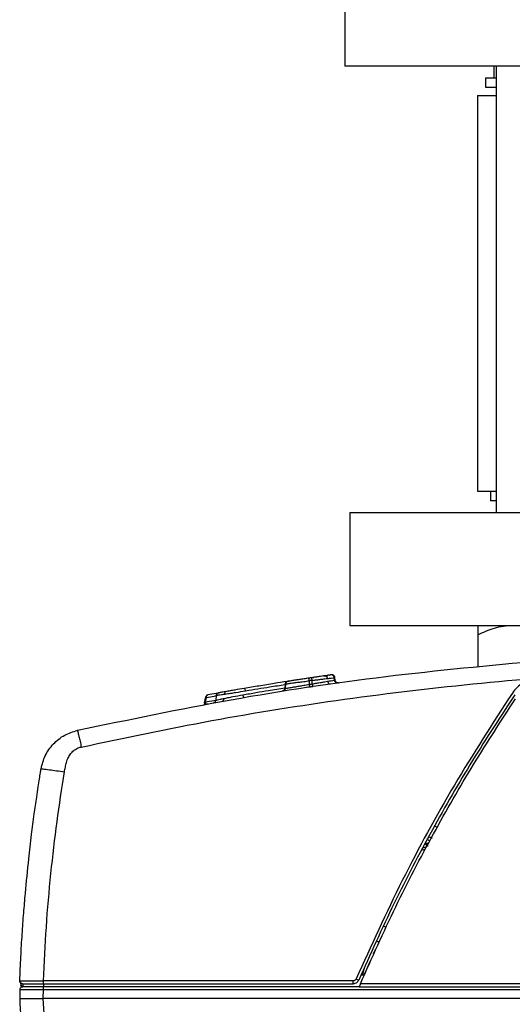
# Model space of a CAD drawing. Units: inches. Extents: x 0.4 to 10.6, y 0.4 to 8.1.
# Drawn here: x 6.4 to 6.5, y 3.1 to 3.3 of the extents above; entities that cross this region are included whole.
import ezdxf

# ---------------------------------------------------------------- set-up
doc = ezdxf.new("R2010")
doc.units = ezdxf.units.IN
doc.header["$MEASUREMENT"] = 0

msp = doc.modelspace()

# ---------------------------------------------------------------- linework, layer by layer
at = {"color": 7, "linetype": 'Continuous', "lineweight": 25}
for p, q in [((6.49875, 3.3484), (6.49875, 3.3184)), ((6.73875, 3.3184), (6.49875, 3.3184)), ((6.53843, 3.3184), (6.53843, 3.31525)), ((6.53907, 3.3184), (6.53907, 3.1997)), ((6.53625, 3.31525), (6.53625, 3.31275)), ((6.53625, 3.31525), (6.53907, 3.31525)), ((6.53625, 3.31275), (6.53907, 3.31275)), ((6.53411, 3.31055), (6.53411, 3.20535)), ((6.53411, 3.31055), (6.53907, 3.31055)), ((6.53411, 3.20535), (6.53907, 3.20535)), ((6.53759, 3.20535), (6.53759, 3.20285)), ((6.53907, 3.20285), (6.53759, 3.20285)), ((6.50009, 3.1997), (6.50009, 3.1697)), ((6.50009, 3.1997), (6.74009, 3.1997)), ((6.50009, 3.1697), (6.74009, 3.1697)), ((6.53415, 3.1672), (6.53415, 3.15861)), ((6.48286, 3.15411), (6.48276, 3.15288)), ((6.48289, 3.1541), (6.48278, 3.15289)), ((6.48299, 3.15413), (6.48288, 3.1529)), ((6.48349, 3.1548), (6.48352, 3.15481)), ((6.48381, 3.15485), (6.48405, 3.15489)), ((6.48723, 3.15538), (6.48683, 3.15532)), ((6.4893, 3.15497), (6.48929, 3.15402)), ((6.49008, 3.15415), (6.49008, 3.15508)), ((6.49029, 3.15584), (6.4905, 3.15587)), ((6.49373, 3.15634), (6.49336, 3.15629)), ((6.49464, 3.15647), (6.49426, 3.15642)), ((6.49473, 3.15649), (6.49475, 3.15649)), ((6.49492, 3.15651), (6.49476, 3.15649)), ((6.49493, 3.15651), (6.49488, 3.15651)), ((6.49601, 3.15512), (6.49594, 3.15583)), ((6.49609, 3.15513), (6.49602, 3.15584)), ((6.49602, 3.15583), (6.49608, 3.15513)), ((6.49617, 3.15513), (6.49611, 3.15586)), ((6.46502, 3.1517), (6.46233, 3.15123)), ((6.4792, 3.15175), (6.4792, 3.15161)), ((6.48229, 3.15224), (6.48226, 3.15223)), ((6.48248, 3.15235), (6.48241, 3.15231)), ((6.48879, 3.15323), (6.48965, 3.15335)), ((6.48965, 3.15335), (6.49006, 3.15342)), ((6.46171, 3.15069), (6.46137, 3.14907)), ((6.46166, 3.14934), (6.46192, 3.15053)), ((6.46397, 3.14917), (6.46389, 3.14913)), ((6.46441, 3.14981), (6.46439, 3.14972)), ((6.46452, 3.15105), (6.46441, 3.1498)), ((6.53907, 3.14361), (6.53907, 3.1436)), ((6.53196, 3.13236), (6.53195, 3.13236)), ((6.5243, 3.11773), (6.5243, 3.11773)), ((6.5243, 3.11773), (6.5243, 3.11773)), ((6.5202, 3.11171), (6.52029, 3.11175)), ((6.52029, 3.11175), (6.52041, 3.11176)), ((6.50641, 3.08234), (6.50704, 3.0837)), ((6.50308, 3.07679), (6.50394, 3.07679)), ((6.50348, 3.07679), (6.50349, 3.07761)), ((6.41234, 3.07482), (6.41235, 3.0748)), ((6.41253, 3.07412), (6.41253, 3.07408)), ((6.4131, 3.07364), (6.41306, 3.07364)), ((6.41309, 3.07443), (6.41309, 3.07364)), ((6.50102, 3.07521), (6.41854, 3.07521)), ((6.41854, 3.07443), (6.50102, 3.07443)), ((6.41859, 3.07443), (6.41859, 3.07364)), ((6.50257, 3.07364), (6.41859, 3.07364)), ((6.50291, 3.07443), (6.50257, 3.07364)), ((6.50257, 3.07364), (6.82796, 3.07364)), ((6.82796, 3.07443), (6.50291, 3.07443)), ((6.4123, 3.07288), (6.41222, 3.07049)), ((6.41851, 3.07049), (6.41859, 3.07288)), ((6.82167, 3.07049), (6.41851, 3.07049)), ((6.41859, 3.07288), (6.82159, 3.07288))]:
    msp.add_line(p, q, dxfattribs=at)
at = {"color": 1, "linetype": 'Continuous', "lineweight": 25}
for p, q in [((6.48285, 3.1541), (6.48283, 3.15409)), ((6.48348, 3.15479), (6.48355, 3.15481)), ((6.49521, 3.15655), (6.49513, 3.15654)), ((6.49609, 3.15513), (6.49618, 3.15483)), ((6.48237, 3.15228), (6.48212, 3.1522)), ((6.4829, 3.15292), (6.48293, 3.15293)), ((6.46166, 3.14934), (6.46441, 3.14982)), ((6.46192, 3.15053), (6.46454, 3.15098)), ((6.5306, 3.13004), (6.53061, 3.13004)), ((6.52922, 3.12765), (6.52922, 3.12766)), ((6.52332, 3.116), (6.52387, 3.11696))]:
    msp.add_line(p, q, dxfattribs=at)
at = {"color": 7, "linetype": 'Continuous', "lineweight": 25}
for centre, radius, start, end in [((6.41254, 3.07409), 0.0000103, 220.3798, 271.368), ((6.41332, 3.07411), 0.000787, 181.9999, 223.9964)]:
    msp.add_arc(centre, radius, start, end, dxfattribs=at)
for points, knots in [([(6.53415, 3.1672), (6.53561, 3.16786), (6.53859, 3.1692), (6.54183, 3.1697), (6.54349, 3.1697), (6.54353, 3.1697)], [0, 0, 0, 0, 0.484546, 0.986748, 1, 1, 1, 1]), ([(6.53415, 3.1697), (6.53415, 3.1697), (6.53415, 3.16968), (6.53415, 3.16927), (6.53415, 3.16827), (6.53415, 3.16747), (6.53415, 3.1672)], [0, 0, 0, 0, 0.066921, 0.435837, 0.815267, 1, 1, 1, 1]), ([(6.4276, 3.1418), (6.44122, 3.14464), (6.46843, 3.15032), (6.50964, 3.1565), (6.53725, 3.15906), (6.55104, 3.16034)], [0, 0, 0, 0, 0.334124, 0.667457, 1, 1, 1, 1]), ([(6.42863, 3.13735), (6.44018, 3.1398), (6.46341, 3.1447), (6.49895, 3.15032), (6.53532, 3.15465), (6.57258, 3.15746), (6.61052, 3.15867), (6.64894, 3.15834), (6.67464, 3.15668), (6.68752, 3.15585)], [0, 0, 0, 0, 0.136028, 0.273317, 0.41431, 0.557716, 0.70345, 0.851375, 1, 1, 1, 1]), ([(6.48335, 3.15478), (6.48225, 3.15461), (6.47987, 3.15423), (6.47611, 3.15362), (6.47331, 3.15315), (6.47199, 3.15293)], [0, 0, 0, 0, 0.316131, 0.67895, 1, 1, 1, 1]), ([(6.48337, 3.15477), (6.48328, 3.15474), (6.48314, 3.15467), (6.48299, 3.15452), (6.48287, 3.15433), (6.48284, 3.15418), (6.48283, 3.15409)], [0, 0, 0, 0, 0.305747, 0.502301, 0.698193, 1, 1, 1, 1]), ([(6.48352, 3.15481), (6.48349, 3.1548), (6.48344, 3.15479), (6.48338, 3.15476), (6.48334, 3.15475), (6.48327, 3.15471), (6.48313, 3.15462), (6.48301, 3.15447), (6.48292, 3.1543), (6.4829, 3.15418), (6.48289, 3.1541)], [0, 0, 0, 0, 0.167173, 0.223308, 0.245933, 0.266032, 0.463834, 0.67605, 0.785625, 1, 1, 1, 1]), ([(6.48365, 3.15483), (6.48356, 3.15481), (6.48344, 3.15478), (6.48331, 3.15469), (6.48325, 3.15465), (6.48318, 3.15458), (6.48309, 3.15447), (6.48301, 3.1543), (6.48299, 3.15418), (6.48298, 3.15412)], [0, 0, 0, 0, 0.39505, 0.498911, 0.530647, 0.557997, 0.728623, 0.851796, 1, 1, 1, 1]), ([(6.48344, 3.15479), (6.48342, 3.15479), (6.48339, 3.15478), (6.48336, 3.15477), (6.48334, 3.15477)], [0, 0, 0, 0, 0.499749, 1, 1, 1, 1]), ([(6.48921, 3.15568), (6.48878, 3.15561), (6.48789, 3.15548), (6.4868, 3.15531), (6.48598, 3.15519), (6.48507, 3.15505), (6.4842, 3.15491), (6.4837, 3.15484), (6.48361, 3.15482), (6.48365, 3.15483), (6.48365, 3.15483)], [0, 0, 0, 0, 0.088826, 0.183833, 0.241922, 0.311848, 0.486938, 0.723402, 0.988446, 1, 1, 1, 1]), ([(6.48642, 3.15526), (6.48628, 3.15523), (6.48599, 3.15519), (6.48573, 3.15515), (6.4856, 3.15513)], [0, 0, 0, 0, 0.4927358, 1, 1, 1, 1]), ([(6.48924, 3.15568), (6.48906, 3.15565), (6.48874, 3.15561), (6.48837, 3.15555), (6.48821, 3.15553)], [0, 0, 0, 0, 0.558751, 1, 1, 1, 1]), ([(6.48996, 3.15579), (6.48984, 3.15577), (6.48958, 3.15573), (6.48933, 3.1557), (6.48921, 3.15568)], [0, 0, 0, 0, 0.5, 1, 1, 1, 1]), ([(6.4893, 3.15497), (6.48929, 3.15503), (6.48927, 3.15519), (6.48925, 3.15537), (6.48923, 3.15551), (6.48922, 3.1556), (6.48921, 3.15566), (6.48921, 3.15567), (6.48921, 3.15568)], [0, 0, 0, 0, 0.177129, 0.402422, 0.533665, 0.677023, 0.832476, 1, 1, 1, 1]), ([(6.48929, 3.15402), (6.48939, 3.15404), (6.48965, 3.15408), (6.48991, 3.15412), (6.49008, 3.15415)], [0, 0, 0, 0, 0.355102, 1, 1, 1, 1]), ([(6.49008, 3.15508), (6.48991, 3.15505), (6.48965, 3.15502), (6.48939, 3.15498), (6.4893, 3.15497)], [0, 0, 0, 0, 0.648689, 1, 1, 1, 1]), ([(6.49336, 3.15629), (6.49316, 3.15626), (6.49275, 3.1562), (6.49192, 3.15608), (6.49097, 3.15594), (6.4903, 3.15584), (6.48996, 3.15579)], [0, 0, 0, 0, 0.252756, 0.498287, 0.749202, 1, 1, 1, 1]), ([(6.49008, 3.15508), (6.49007, 3.1551), (6.49006, 3.15516), (6.49005, 3.15527), (6.49002, 3.15543), (6.48999, 3.15558), (6.48998, 3.15569), (6.48996, 3.15577), (6.48996, 3.15578), (6.48996, 3.15579)], [0, 0, 0, 0, 0.05016, 0.150296, 0.300269, 0.499874, 0.650957, 0.784794, 1, 1, 1, 1]), ([(6.49008, 3.15508), (6.49008, 3.15508), (6.49008, 3.15508), (6.49009, 3.15508), (6.4901, 3.15508), (6.49011, 3.15508)], [0, 0, 0, 0, 0.1456431, 0.3585656, 1, 1, 1, 1]), ([(6.49008, 3.15415), (6.49049, 3.15422), (6.49131, 3.15435), (6.49246, 3.15455), (6.49347, 3.15472), (6.49395, 3.1548), (6.49419, 3.15484)], [0, 0, 0, 0, 0.253396, 0.503872, 0.754234, 1, 1, 1, 1]), ([(6.49008, 3.15415), (6.49009, 3.15405), (6.49012, 3.15386), (6.49017, 3.15363), (6.4902, 3.15347), (6.49022, 3.15345), (6.49022, 3.15344)], [0, 0, 0, 0, 0.249993, 0.5, 0.750008, 1, 1, 1, 1]), ([(6.49011, 3.15508), (6.4905, 3.15513), (6.49129, 3.15523), (6.49242, 3.15537), (6.49341, 3.15549), (6.49389, 3.15555), (6.49413, 3.15558)], [0, 0, 0, 0, 0.247643, 0.498323, 0.750545, 1, 1, 1, 1]), ([(6.49334, 3.15629), (6.49328, 3.15628), (6.49318, 3.15626), (6.49304, 3.15624), (6.49299, 3.15623)], [0, 0, 0, 0, 0.648875, 1, 1, 1, 1]), ([(6.49321, 3.15627), (6.49337, 3.15629), (6.49368, 3.15633), (6.49387, 3.15636), (6.49395, 3.15637)], [0, 0, 0, 0, 0.532746, 1, 1, 1, 1]), ([(6.49336, 3.15629), (6.49341, 3.15629), (6.4935, 3.1563), (6.49363, 3.15627), (6.49375, 3.15621), (6.49387, 3.15612), (6.49397, 3.15601), (6.49407, 3.15584), (6.49411, 3.15568), (6.49413, 3.15558)], [0, 0, 0, 0, 0.125111, 0.250241, 0.375381, 0.500539, 0.625711, 0.75089, 1, 1, 1, 1]), ([(6.49369, 3.15634), (6.49379, 3.15635), (6.49413, 3.1564), (6.49436, 3.15643), (6.49426, 3.15642), (6.49419, 3.15641)], [0, 0, 0, 0, 0.120386, 0.4310835, 1, 1, 1, 1]), ([(6.4946, 3.15647), (6.49455, 3.15646), (6.49448, 3.15645), (6.49415, 3.1564), (6.49408, 3.15639)], [0, 0, 0, 0, 0.779719, 1, 1, 1, 1]), ([(6.49419, 3.15484), (6.4942, 3.15479), (6.49422, 3.15469), (6.49427, 3.15454), (6.49435, 3.15441), (6.49445, 3.1543), (6.49457, 3.15421), (6.49469, 3.15415), (6.49482, 3.15412), (6.49491, 3.15413), (6.49496, 3.15413)], [0, 0, 0, 0, 0.125012, 0.250033, 0.375048, 0.50006, 0.625064, 0.750053, 0.875035, 1, 1, 1, 1]), ([(6.49596, 3.15581), (6.49595, 3.15588), (6.49593, 3.156), (6.49584, 3.15617), (6.49573, 3.15631), (6.49556, 3.15645), (6.49533, 3.15655), (6.49515, 3.15654), (6.49506, 3.15653)], [0, 0, 0, 0, 0.1475649, 0.28785, 0.4212234, 0.5481202, 0.7833677, 1, 1, 1, 1]), ([(6.49602, 3.15583), (6.49601, 3.1559), (6.49599, 3.15603), (6.4959, 3.1562), (6.49578, 3.15634), (6.49561, 3.15647), (6.49538, 3.15655), (6.4952, 3.15655), (6.49512, 3.15654)], [0, 0, 0, 0, 0.161047, 0.311879, 0.452476, 0.582828, 0.811742, 1, 1, 1, 1]), ([(6.49611, 3.15584), (6.4961, 3.1559), (6.49608, 3.15603), (6.496, 3.1562), (6.49589, 3.15634), (6.49576, 3.15644), (6.49562, 3.15651), (6.49543, 3.15657), (6.49528, 3.15656), (6.4952, 3.15655)], [0, 0, 0, 0, 0.141863, 0.256346, 0.406694, 0.493379, 0.62013, 0.788807, 1, 1, 1, 1]), ([(6.49535, 3.15654), (6.49533, 3.15654), (6.49528, 3.15655), (6.49523, 3.15655), (6.49521, 3.15655)], [0, 0, 0, 0, 0.50068, 1, 1, 1, 1]), ([(6.49671, 3.15443), (6.49663, 3.15442), (6.49652, 3.15441), (6.4962, 3.15465), (6.49607, 3.15488), (6.49603, 3.15502), (6.49602, 3.15509), (6.49602, 3.15512)], [0, 0, 0, 0, 0.624676, 0.859479, 0.936979, 0.969381, 1, 1, 1, 1]), ([(6.49691, 3.15442), (6.4969, 3.15442), (6.49688, 3.15442), (6.49682, 3.15443), (6.49673, 3.15445), (6.49662, 3.15449), (6.4965, 3.15456), (6.49638, 3.15466), (6.49628, 3.1548), (6.4962, 3.15496), (6.49618, 3.15508), (6.49617, 3.15514)], [0, 0, 0, 0, 0.042691, 0.149815, 0.251936, 0.354509, 0.464411, 0.585443, 0.717026, 0.856456, 1, 1, 1, 1]), ([(6.49681, 3.15441), (6.49672, 3.15443), (6.49654, 3.15447), (6.49636, 3.15457), (6.4963, 3.15465), (6.4963, 3.15466)], [0, 0, 0, 0, 0.47789, 0.954682, 1, 1, 1, 1]), ([(6.49704, 3.15443), (6.49704, 3.15443), (6.49705, 3.15443), (6.49701, 3.15442), (6.49694, 3.15442), (6.49691, 3.15442)], [0, 0, 0, 0, 0.391629, 0.747461, 1, 1, 1, 1]), ([(6.54983, 3.1555), (6.54919, 3.1554), (6.54791, 3.15522), (6.54613, 3.1544), (6.54455, 3.15325), (6.54375, 3.15222), (6.54336, 3.15171)], [0, 0, 0, 0, 0.250005, 0.500006, 0.749999, 1, 1, 1, 1]), ([(6.46504, 3.15171), (6.46497, 3.15168), (6.46483, 3.15162), (6.46467, 3.15145), (6.46455, 3.15125), (6.46452, 3.1511), (6.46451, 3.15103)], [0, 0, 0, 0, 0.249956, 0.499944, 0.74996, 1, 1, 1, 1]), ([(6.46453, 3.15104), (6.46455, 3.15113), (6.46458, 3.15132), (6.46475, 3.15154), (6.46495, 3.15169), (6.4651, 3.15172), (6.46517, 3.15174)], [0, 0, 0, 0, 0.279738, 0.559475, 0.779739, 1, 1, 1, 1]), ([(6.46504, 3.15171), (6.46506, 3.15172), (6.4651, 3.15173), (6.46514, 3.15174), (6.46517, 3.15174)], [0, 0, 0, 0, 0.500068, 1, 1, 1, 1]), ([(6.46702, 3.15207), (6.46679, 3.15203), (6.46632, 3.15195), (6.46573, 3.15184), (6.4653, 3.15177), (6.46522, 3.15175), (6.46517, 3.15174)], [0, 0, 0, 0, 0.218083, 0.428306, 0.696051, 1, 1, 1, 1]), ([(6.46689, 3.15136), (6.46688, 3.15147), (6.46686, 3.15167), (6.46689, 3.1519), (6.46695, 3.15204), (6.467, 3.15206), (6.46702, 3.15207)], [0, 0, 0, 0, 0.27967, 0.55936, 0.779681, 1, 1, 1, 1]), ([(6.47236, 3.15222), (6.47148, 3.15208), (6.47016, 3.15186), (6.46828, 3.15157), (6.46736, 3.15143), (6.46689, 3.15136)], [0, 0, 0, 0, 0.491871, 0.742807, 1, 1, 1, 1]), ([(6.47199, 3.15293), (6.47118, 3.15279), (6.46996, 3.15258), (6.46826, 3.15229), (6.46744, 3.15214), (6.46702, 3.15207)], [0, 0, 0, 0, 0.503404, 0.750639, 1, 1, 1, 1]), ([(6.47236, 3.15222), (6.47234, 3.15233), (6.47229, 3.15255), (6.47218, 3.15279), (6.47208, 3.15292), (6.47202, 3.15293), (6.47199, 3.15293)], [0, 0, 0, 0, 0.279643, 0.559294, 0.779656, 1, 1, 1, 1]), ([(6.48272, 3.1529), (6.48271, 3.15281), (6.48268, 3.15264), (6.48252, 3.15242), (6.48232, 3.15225), (6.48215, 3.15221), (6.48206, 3.15219)], [0, 0, 0, 0, 0.249734, 0.499618, 0.7497, 1, 1, 1, 1]), ([(6.48279, 3.15291), (6.48277, 3.15281), (6.48273, 3.15263), (6.48258, 3.15242), (6.48244, 3.15232), (6.48235, 3.15227), (6.48227, 3.15223), (6.48221, 3.15222), (6.48216, 3.1522)], [0, 0, 0, 0, 0.288641, 0.502033, 0.689273, 0.738432, 0.805637, 1, 1, 1, 1]), ([(6.48287, 3.15292), (6.48286, 3.15286), (6.48285, 3.15275), (6.48277, 3.15258), (6.48268, 3.15246), (6.4826, 3.15239), (6.48256, 3.15235), (6.48253, 3.15234), (6.48242, 3.15227), (6.48233, 3.15224), (6.48227, 3.15222), (6.48223, 3.15221)], [0, 0, 0, 0, 0.0791787, 0.142696, 0.22534, 0.274312, 0.2831452, 0.2931583, 0.319894, 0.5506703, 1, 1, 1, 1]), ([(6.48929, 3.15402), (6.48931, 3.15393), (6.48934, 3.15374), (6.48937, 3.15351), (6.48938, 3.15335), (6.48938, 3.15333), (6.48938, 3.15331)], [0, 0, 0, 0, 0.249993, 0.5, 0.750007, 1, 1, 1, 1]), ([(6.54336, 3.15171), (6.53812, 3.14361), (6.52765, 3.12742), (6.51376, 3.10202), (6.50576, 3.08447), (6.50177, 3.0757)], [0, 0, 0, 0, 0.333303, 0.666688, 1, 1, 1, 1]), ([(6.46166, 3.14934), (6.46166, 3.14926), (6.46165, 3.14908), (6.46157, 3.14886), (6.46143, 3.1487), (6.46131, 3.14866), (6.46125, 3.14864)], [0, 0, 0, 0, 0.249996, 0.5, 0.750004, 1, 1, 1, 1]), ([(6.46139, 3.14916), (6.46138, 3.14912), (6.46137, 3.14904), (6.46139, 3.14895), (6.46144, 3.14888), (6.46158, 3.14882), (6.46189, 3.14878), (6.46222, 3.14882), (6.46241, 3.14885)], [0, 0, 0, 0, 0.100774, 0.203549, 0.312184, 0.429227, 0.692216, 1, 1, 1, 1]), ([(6.46224, 3.15121), (6.46221, 3.15119), (6.46216, 3.15117), (6.46207, 3.15111), (6.46199, 3.15104), (6.46188, 3.15094), (6.46176, 3.1508), (6.46172, 3.15068), (6.4617, 3.15062)], [0, 0, 0, 0, 0.125684, 0.248462, 0.36994, 0.491613, 0.739304, 1, 1, 1, 1]), ([(6.46192, 3.15053), (6.46192, 3.15062), (6.46193, 3.15079), (6.46202, 3.15101), (6.46215, 3.15118), (6.46227, 3.15121), (6.46233, 3.15123)], [0, 0, 0, 0, 0.249996, 0.5, 0.750004, 1, 1, 1, 1]), ([(6.46376, 3.14909), (6.46385, 3.14912), (6.46404, 3.14917), (6.46424, 3.14936), (6.46437, 3.14957), (6.46439, 3.14972), (6.46441, 3.1498)], [0, 0, 0, 0, 0.279729, 0.559468, 0.779733, 1, 1, 1, 1]), ([(6.46382, 3.14911), (6.46381, 3.1491), (6.4638, 3.1491), (6.46379, 3.1491), (6.46378, 3.1491)], [0, 0, 0, 0, 0.498155, 1, 1, 1, 1]), ([(6.46441, 3.1498), (6.46443, 3.1498), (6.46447, 3.14981), (6.46486, 3.14989), (6.46551, 3.15004), (6.46613, 3.15017), (6.46645, 3.15024)], [0, 0, 0, 0, 0.2573008, 0.5078847, 0.7541498, 1, 1, 1, 1]), ([(6.46689, 3.15136), (6.46655, 3.15132), (6.46586, 3.15122), (6.46511, 3.15112), (6.46465, 3.15106), (6.46457, 3.15104), (6.46453, 3.15104)], [0, 0, 0, 0, 0.2521599, 0.5053664, 0.7556655, 1, 1, 1, 1]), ([(6.46645, 3.15024), (6.46645, 3.15015), (6.46646, 3.14997), (6.46642, 3.14974), (6.46634, 3.14958), (6.46627, 3.14955), (6.46623, 3.14953)], [0, 0, 0, 0, 0.2499931, 0.4999955, 0.7500013, 1, 1, 1, 1]), ([(6.46645, 3.15024), (6.46685, 3.15032), (6.46766, 3.1505), (6.46944, 3.15084), (6.47074, 3.15108), (6.47162, 3.15124)], [0, 0, 0, 0, 0.241496, 0.490462, 1, 1, 1, 1]), ([(6.47162, 3.15124), (6.47164, 3.15113), (6.47169, 3.15091), (6.47179, 3.15067), (6.47188, 3.15054), (6.47193, 3.15053), (6.47196, 3.15053)], [0, 0, 0, 0, 0.2796159, 0.5592631, 0.7796349, 1, 1, 1, 1]), ([(6.54399, 3.15126), (6.5402, 3.14547), (6.53251, 3.13373), (6.52185, 3.11522), (6.51164, 3.09577), (6.50555, 3.08223), (6.50246, 3.07537)], [0, 0, 0, 0, 0.239533, 0.486044, 0.739533, 1, 1, 1, 1]), ([(6.50291, 3.07443), (6.50598, 3.08127), (6.51203, 3.09478), (6.52218, 3.1142), (6.53279, 3.13268), (6.54044, 3.1444), (6.54421, 3.15018)], [0, 0, 0, 0, 0.260496, 0.513994, 0.760496, 1, 1, 1, 1]), ([(6.41791, 3.13153), (6.41821, 3.13273), (6.41866, 3.13455), (6.41996, 3.13671), (6.42156, 3.13869), (6.42404, 3.14068), (6.42644, 3.14144), (6.4276, 3.1418)], [0, 0, 0, 0, 0.2438044, 0.3726101, 0.5028857, 0.7593752, 1, 1, 1, 1]), ([(6.4276, 3.1418), (6.42762, 3.14172), (6.42767, 3.14155), (6.42794, 3.14037), (6.42828, 3.13891), (6.42851, 3.13787), (6.42863, 3.13735)], [0, 0, 0, 0, 0.279636, 0.559271, 0.779635, 1, 1, 1, 1]), ([(6.42413, 3.13074), (6.42421, 3.13116), (6.42437, 3.132), (6.42466, 3.13331), (6.4251, 3.13455), (6.42576, 3.13562), (6.42657, 3.13645), (6.42754, 3.13706), (6.42827, 3.13726), (6.42863, 3.13735)], [0, 0, 0, 0, 0.149532, 0.301292, 0.467519, 0.606141, 0.737553, 0.871418, 1, 1, 1, 1]), ([(6.41225, 3.07521), (6.41234, 3.07734), (6.41251, 3.08148), (6.41287, 3.08749), (6.41328, 3.09311), (6.41384, 3.09978), (6.41453, 3.10673), (6.41535, 3.11376), (6.41606, 3.11924), (6.41666, 3.12347), (6.41713, 3.12658), (6.41746, 3.12873), (6.41771, 3.13032), (6.41785, 3.13119), (6.41791, 3.13153)], [0, 0, 0, 0, 0.113066, 0.219357, 0.318875, 0.411619, 0.573442, 0.688813, 0.786473, 0.866422, 0.91476, 0.953136, 0.981549, 1, 1, 1, 1]), ([(6.41791, 3.13153), (6.41803, 3.13155), (6.41827, 3.13157), (6.41994, 3.13137), (6.42198, 3.13108), (6.42341, 3.13085), (6.42413, 3.13074)], [0, 0, 0, 0, 0.279622, 0.559243, 0.779621, 1, 1, 1, 1]), ([(6.41854, 3.07521), (6.41877, 3.07998), (6.41922, 3.08951), (6.42047, 3.10362), (6.42206, 3.11738), (6.42345, 3.12634), (6.42413, 3.13074)], [0, 0, 0, 0, 0.2563918, 0.5128344, 0.7609513, 1, 1, 1, 1]), ([(6.52332, 3.116), (6.52323, 3.11605), (6.52305, 3.11615), (6.52283, 3.11627), (6.52267, 3.11635), (6.52265, 3.11636), (6.52264, 3.11636)], [0, 0, 0, 0, 0.25, 0.5, 0.75, 1, 1, 1, 1]), ([(6.52102, 3.11342), (6.52104, 3.11344), (6.52108, 3.11347), (6.52125, 3.11345), (6.52148, 3.11338), (6.52177, 3.11325), (6.52196, 3.11314), (6.52205, 3.11308)], [0, 0, 0, 0, 0.1868408, 0.3736811, 0.5605199, 0.780259, 1, 1, 1, 1]), ([(6.51943, 3.10998), (6.51949, 3.10999), (6.51971, 3.11004), (6.51994, 3.1101), (6.52005, 3.11013), (6.5201, 3.11014)], [0, 0, 0, 0, 0.181154, 0.598557, 1, 1, 1, 1]), ([(6.51949, 3.11058), (6.51953, 3.11059), (6.52, 3.1107), (6.52025, 3.11076), (6.52048, 3.11082)], [0, 0, 0, 0, 0.078886, 1, 1, 1, 1]), ([(6.52092, 3.111), (6.52092, 3.111), (6.52086, 3.11101), (6.52075, 3.11105), (6.5206, 3.11114), (6.52047, 3.11126), (6.52038, 3.11141), (6.52031, 3.11157), (6.5203, 3.11169), (6.52029, 3.11175)], [0, 0, 0, 0, 0.000069, 0.166725, 0.33338, 0.500035, 0.66669, 0.833345, 1, 1, 1, 1]), ([(6.52035, 3.11175), (6.52036, 3.11166), (6.52036, 3.11149), (6.52048, 3.11126), (6.52061, 3.11116), (6.52067, 3.1111)], [0, 0, 0, 0, 0.337896, 0.675928, 1, 1, 1, 1]), ([(6.50394, 3.07679), (6.50422, 3.07744), (6.50471, 3.07855), (6.50528, 3.07982), (6.50552, 3.08035)], [0, 0, 0, 0, 0.583958, 1, 1, 1, 1]), ([(6.50177, 3.0757), (6.50173, 3.07563), (6.50165, 3.07549), (6.50147, 3.07533), (6.50125, 3.07523), (6.50109, 3.07521), (6.50102, 3.07521)], [0, 0, 0, 0, 0.249228, 0.499896, 0.749227, 1, 1, 1, 1]), ([(6.50177, 3.0757), (6.50187, 3.07566), (6.50207, 3.07557), (6.5023, 3.07546), (6.50244, 3.07539), (6.50245, 3.07538), (6.50246, 3.07537)], [0, 0, 0, 0, 0.2795985, 0.5592322, 0.7796155, 1, 1, 1, 1]), ([(6.41225, 3.07521), (6.41234, 3.07521), (6.41253, 3.07522), (6.41399, 3.07522), (6.41607, 3.07522), (6.41772, 3.07521), (6.41854, 3.07521)], [0, 0, 0, 0, 0.2499519, 0.5000393, 0.7501047, 1, 1, 1, 1]), ([(6.41235, 3.0748), (6.41241, 3.07468), (6.41252, 3.07445), (6.41253, 3.07419), (6.41254, 3.07408)], [0, 0, 0, 0, 0.559689, 1, 1, 1, 1]), ([(6.41253, 3.07412), (6.41253, 3.07412), (6.41253, 3.07412), (6.41253, 3.07411), (6.41254, 3.07409), (6.41254, 3.07408)], [0, 0, 0, 0, 0.229472, 0.467212, 1, 1, 1, 1]), ([(6.41254, 3.07408), (6.41255, 3.07406), (6.41258, 3.07401), (6.41268, 3.07389), (6.41285, 3.07376), (6.41301, 3.07372), (6.41309, 3.0737)], [0, 0, 0, 0, 0.194034, 0.421142, 0.737498, 1, 1, 1, 1]), ([(6.413, 3.07443), (6.41308, 3.07443), (6.41325, 3.07443), (6.41453, 3.07443), (6.41636, 3.07443), (6.41782, 3.07443), (6.41854, 3.07443)], [0, 0, 0, 0, 0.249959, 0.500034, 0.75009, 1, 1, 1, 1]), ([(6.41859, 3.07364), (6.41779, 3.07364), (6.41617, 3.07364), (6.41436, 3.07364), (6.41328, 3.07364), (6.41315, 3.07364), (6.41309, 3.07364)], [0, 0, 0, 0, 0.279624, 0.559238, 0.779615, 1, 1, 1, 1]), ([(6.50246, 3.07537), (6.50239, 3.07524), (6.50224, 3.07497), (6.50189, 3.07467), (6.50147, 3.07446), (6.50117, 3.07444), (6.50102, 3.07443)], [0, 0, 0, 0, 0.24993, 0.499909, 0.749937, 1, 1, 1, 1]), ([(6.41222, 3.07049), (6.41224, 3.07049), (6.41229, 3.07049), (6.4128, 3.07049), (6.41395, 3.07049), (6.41566, 3.07049), (6.41723, 3.07049), (6.41808, 3.07049), (6.41851, 3.07049)], [0, 0, 0, 0, 0.130268, 0.257202, 0.499986, 0.742233, 0.869312, 1, 1, 1, 1]), ([(6.41222, 3.07049), (6.41258, 3.06334), (6.41332, 3.04904), (6.41465, 3.03479), (6.41532, 3.02766)], [0, 0, 0, 0, 0.4999972, 1, 1, 1, 1]), ([(6.4123, 3.07288), (6.41233, 3.07288), (6.41238, 3.07288), (6.41289, 3.07289), (6.41403, 3.07289), (6.41574, 3.07289), (6.41732, 3.07288), (6.41817, 3.07288), (6.41859, 3.07288)], [0, 0, 0, 0, 0.130513, 0.257532, 0.5, 0.742483, 0.869497, 1, 1, 1, 1]), ([(6.42158, 3.02807), (6.42092, 3.03513), (6.41961, 3.04925), (6.41888, 3.06341), (6.41851, 3.07049)], [0, 0, 0, 0, 0.499987, 1, 1, 1, 1])]:
    msp.add_open_spline(points, degree=3, knots=knots, dxfattribs=at)
at = {"color": 1, "linetype": 'Continuous', "lineweight": 25}
for points, knots in [([(6.48305, 3.15413), (6.48304, 3.15413), (6.48301, 3.15412), (6.48346, 3.15419), (6.4842, 3.1543), (6.48527, 3.15445), (6.48639, 3.15459), (6.48779, 3.15477), (6.4888, 3.1549), (6.4893, 3.15497)], [0, 0, 0, 0, 0.2226546, 0.4131675, 0.6051601, 0.7029904, 0.8022369, 0.9017235, 1, 1, 1, 1]), ([(6.49413, 3.15558), (6.4945, 3.15562), (6.49541, 3.15574), (6.49582, 3.1558), (6.49598, 3.15582), (6.49595, 3.15582), (6.49594, 3.15582)], [0, 0, 0, 0, 0.240401, 0.593202, 0.942594, 1, 1, 1, 1]), ([(6.49419, 3.15484), (6.49454, 3.1549), (6.49543, 3.15504), (6.49586, 3.1551), (6.49604, 3.15512), (6.49601, 3.15512), (6.496, 3.15512)], [0, 0, 0, 0, 0.231289, 0.5870384, 0.9471192, 1, 1, 1, 1]), ([(6.47162, 3.15124), (6.4728, 3.15144), (6.47516, 3.15186), (6.47892, 3.15248), (6.48135, 3.15287), (6.48278, 3.1531)], [0, 0, 0, 0, 0.290698, 0.583593, 1, 1, 1, 1]), ([(6.48287, 3.1539), (6.48151, 3.15369), (6.47922, 3.15333), (6.47568, 3.15276), (6.47347, 3.1524), (6.47236, 3.15222)], [0, 0, 0, 0, 0.417847, 0.708184, 1, 1, 1, 1]), ([(6.48278, 3.15291), (6.48278, 3.15282), (6.48276, 3.15272), (6.48271, 3.15264), (6.48271, 3.15263)], [0, 0, 0, 0, 0.906175, 1, 1, 1, 1]), ([(6.48295, 3.15293), (6.48294, 3.15293), (6.48291, 3.15293), (6.48344, 3.15301), (6.48427, 3.15315), (6.48542, 3.15335), (6.48654, 3.15355), (6.48787, 3.15378), (6.48882, 3.15394), (6.48929, 3.15402)], [0, 0, 0, 0, 0.245816, 0.438908, 0.629586, 0.723028, 0.81507, 0.90711, 1, 1, 1, 1]), ([(6.4614, 3.14916), (6.4614, 3.14916), (6.4614, 3.14918), (6.4615, 3.14924), (6.46161, 3.14931), (6.46166, 3.14934)], [0, 0, 0, 0, 0.286524, 0.628342, 1, 1, 1, 1]), ([(6.46192, 3.15053), (6.46187, 3.15054), (6.46177, 3.15057), (6.4617, 3.15061), (6.46171, 3.15062), (6.46171, 3.15062)], [0, 0, 0, 0, 0.372167, 0.744335, 1, 1, 1, 1]), ([(6.52137, 3.11244), (6.52134, 3.11244), (6.52126, 3.11245), (6.52107, 3.11256), (6.52089, 3.11278), (6.52079, 3.11299), (6.52075, 3.11306)], [0, 0, 0, 0, 0.11461, 0.287921, 0.734129, 1, 1, 1, 1]), ([(6.52041, 3.11176), (6.52043, 3.11177), (6.52049, 3.11177), (6.52075, 3.11182), (6.52097, 3.11186), (6.52106, 3.11187)], [0, 0, 0, 0, 0.352445, 0.749482, 1, 1, 1, 1]), ([(6.5091, 3.08973), (6.50925, 3.08966), (6.50963, 3.08949), (6.50969, 3.08948), (6.50972, 3.08947)], [0, 0, 0, 0, 0.392573, 1, 1, 1, 1]), ([(6.50729, 3.08583), (6.5073, 3.08583), (6.50752, 3.0857), (6.50775, 3.08552), (6.50778, 3.08542), (6.5078, 3.08537)], [0, 0, 0, 0, 0.013575, 0.506793, 1, 1, 1, 1]), ([(6.50358, 3.07679), (6.50369, 3.07727), (6.50383, 3.0779), (6.504, 3.07861), (6.50403, 3.07878)], [0, 0, 0, 0, 0.759906, 1, 1, 1, 1])]:
    msp.add_open_spline(points, degree=3, knots=knots, dxfattribs=at)
at = {"color": 7, "linetype": 'Continuous', "lineweight": 25}
for points in [[(6.413, 3.07443), (6.41295, 3.07443), (6.41285, 3.07443), (6.4127, 3.07448), (6.41257, 3.07455), (6.41245, 3.07465), (6.41236, 3.07477), (6.41229, 3.07491), (6.41225, 3.07506), (6.41225, 3.07516), (6.41225, 3.07521)], [(6.4123, 3.07288), (6.41231, 3.07298), (6.41234, 3.07318), (6.41253, 3.07343), (6.41278, 3.0736), (6.41299, 3.07363), (6.41309, 3.07364)], [(6.41234, 3.07482), (6.41239, 3.07471), (6.4125, 3.07448), (6.41252, 3.07424), (6.41253, 3.07412)], [(6.41275, 3.07356), (6.41269, 3.07364), (6.41257, 3.07379), (6.41254, 3.07399), (6.41253, 3.07408)], [(6.41854, 3.07443), (6.41854, 3.07443), (6.41854, 3.07443), (6.41854, 3.07448), (6.41854, 3.07455), (6.41854, 3.07465), (6.41854, 3.07477), (6.41854, 3.07491), (6.41854, 3.07506), (6.41854, 3.07516), (6.41854, 3.07521)], [(6.41859, 3.07288), (6.41859, 3.07298), (6.41859, 3.07318), (6.41859, 3.07343), (6.41859, 3.0736), (6.41859, 3.07363), (6.41859, 3.07364)], [(6.50102, 3.07443), (6.50102, 3.07443), (6.50102, 3.07443), (6.50102, 3.07448), (6.50102, 3.07455), (6.50102, 3.07465), (6.50102, 3.07477), (6.50102, 3.07491), (6.50102, 3.07506), (6.50102, 3.07516), (6.50102, 3.07521)]]:
    msp.add_open_spline(points, degree=3, dxfattribs=at)

doc.saveas('drawing.dxf')
